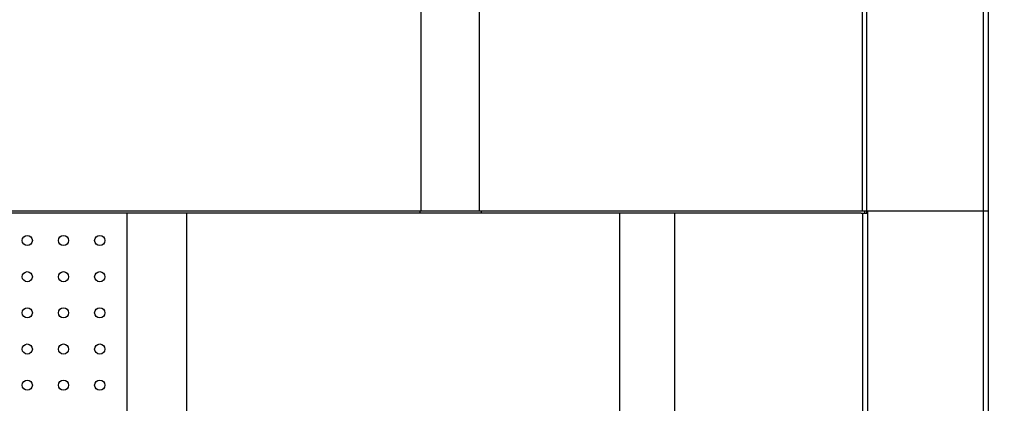
# Model space of a CAD drawing. Units: millimetres. Extents: x -487784 to 86236, y -16400 to 132950.
# Drawn here: x 2686 to 3461, y -14603 to -14301 of the extents above; entities that cross this region are included whole.
import ezdxf

# ---------------------------------------------------------------- set-up
doc = ezdxf.new("R2010")
doc.units = ezdxf.units.MM
doc.header["$PDSIZE"] = -1
doc.layers.add('SUELO', color=252, linetype='Continuous')
doc.styles.get("Standard").update_dxf_attribs({"font": 'arial.ttf'})
doc.dimstyles.new('ISO-25', dxfattribs={"dimtxt": 70, "dimasz": 50, "dimexe": 20, "dimexo": 20, "dimgap": 20, "dimtad": 1, "dimdec": 1, "dimdsep": 46, "dimtxsty": 'Standard', "dimcen": 2.5, "dimclrd": 252, "dimclre": 252, "dimclrt": 1, "dimadec": 0, "dimazin": 0, "dimtfac": 1, "dimtmove": 0, "dimatfit": 3, "dimfxl": 1, "dimarcsym": 0})

# ---------------------------------------------------------------- blocks, each defined once
blk = doc.blocks.new('*D27')
at = {"layer": 'Defpoints', "color": 0}
for p in [(3446.96, -13755.28), (3446.96, -15801.28), (3891.46, -15801.28)]:
    blk.add_point(p, dxfattribs=at)
at = {"layer": 'SUELO', "color": 252, "lineweight": -2}
for p, q in [((3466.96, -13755.28), (3911.46, -13755.28)), ((3891.46, -13805.28), (3891.46, -15751.28)), ((3466.96, -15801.28), (3911.46, -15801.28))]:
    blk.add_line(p, q, dxfattribs=at)
at = {"layer": 'SUELO', "color": 252}
for points in [[(3883.13, -13805.28), (3899.8, -13805.28), (3891.46, -13755.28)], [(3883.13, -15751.28), (3899.8, -15751.28), (3891.46, -15801.28)]]:
    blk.add_solid(points, dxfattribs=at)
at = {"layer": 'SUELO', "color": 1, "insert": (3799.98, -14778.28), "char_height": 70, "attachment_point": 2, "rotation": 90}
blk.add_mtext('2046', dxfattribs=at)
blk = doc.blocks.new('*D30')
at = {"layer": 'Defpoints', "color": 0}
for p in [(3350.96, -13853.28), (3350.55, -15702.86), (3691.2, -15702.86)]:
    blk.add_point(p, dxfattribs=at)
at = {"layer": 'SUELO', "color": 252, "lineweight": -2}
for p, q in [((3370.96, -13853.28), (3711.2, -13853.28)), ((3691.2, -13903.28), (3691.2, -15652.86)), ((3370.55, -15702.86), (3711.2, -15702.86))]:
    blk.add_line(p, q, dxfattribs=at)
at = {"layer": 'SUELO', "color": 252}
for points in [[(3682.87, -13903.28), (3699.53, -13903.28), (3691.2, -13853.28)], [(3682.87, -15652.86), (3699.53, -15652.86), (3691.2, -15702.86)]]:
    blk.add_solid(points, dxfattribs=at)
at = {"layer": 'SUELO', "color": 1, "insert": (3635.46, -14778.07), "char_height": 70, "attachment_point": 5, "rotation": 90}
blk.add_mtext('1850', dxfattribs=at)

msp = doc.modelspace()

# ---------------------------------------------------------------- linework, layer by layer
at = {"color": 7, "linetype": 'Continuous', "lineweight": 25}
for p, q in [((3448.8, -14451.12), (3448.8, -13757.12)), ((3002.18, -14451.12), (3002.18, -13853.12)), ((3048.16, -14451.12), (3048.16, -13853.12)), ((3349.64, -14451.12), (3349.64, -14263.62)), ((3353.06, -14451.12), (3353.06, -14263.62)), ((3444.8, -14451.12), (3444.8, -14262.59)), ((2518.76, -14451.12), (3002.18, -14451.12)), ((3001.59, -14453.12), (3001.59, -14451.12)), ((3002.18, -14451.12), (3048.16, -14451.12)), ((3048.16, -14451.12), (3349.64, -14451.12)), ((3049.87, -14453.12), (3049.87, -14451.12)), ((3349.64, -14451.12), (3353.06, -14451.12)), ((3351.35, -14453.12), (3351.35, -14451.12)), ((3353.06, -14451.12), (3444.8, -14451.12)), ((3353.06, -14453.12), (3353.06, -14451.12)), ((3353.82, -14453.12), (3353.82, -14451.12)), ((3353.82, -14451.12), (3444.8, -14451.12)), ((3444.8, -14451.12), (3448.8, -14451.12)), ((3444.8, -14658.14), (3444.8, -14451.12)), ((3448.8, -15799.12), (3448.8, -14451.12)), ((3001.59, -14453.12), (2518.17, -14453.12)), ((2770.81, -15123.12), (2770.81, -14453.12)), ((2817.93, -15170), (2817.93, -14453.12)), ((3049.87, -14453.12), (3001.59, -14453.12)), ((3348.67, -14453.12), (3049.87, -14453.12)), ((3158.67, -15370.38), (3158.67, -14453.12)), ((3202, -15353.44), (3202, -14453.12)), ((3348.67, -14453.12), (3349.97, -14453.12)), ((3349.97, -14453.12), (3353.82, -14453.12)), ((3349.97, -14657.12), (3349.97, -14453.12)), ((3353.82, -14657.12), (3353.82, -14453.12))]:
    msp.add_line(p, q, dxfattribs=at)
for centre in [(2692.3, -14474.62), (2720.8, -14474.62), (2749.3, -14474.62), (2692.3, -14503.12), (2720.8, -14503.12), (2749.3, -14503.12), (2692.3, -14531.62), (2720.8, -14531.62), (2749.3, -14531.62), (2692.3, -14560.12), (2720.8, -14560.12), (2749.3, -14560.12), (2692.3, -14588.62), (2720.8, -14588.62), (2749.3, -14588.62)]:
    msp.add_circle(centre, 4, dxfattribs=at)

# ---------------------------------------------------------------- dimensions: what is measured, and where the dimension line sits
at = {"layer": 'SUELO'}
dim = msp.add_linear_dim(base=(3891.46, -15801.28), p1=(3446.96, -13755.28), p2=(3446.96, -15801.28), angle=270, dimstyle='ISO-25', dxfattribs=at)
dim.commit()
dim.dimension.update_dxf_attribs({"geometry": '*D27', "text_midpoint": (3891.46, -14778.28), "dimtype": 160})
at = {"layer": 'SUELO', "color": 1}
dim = msp.add_linear_dim(base=(3691.2, -15702.86), p1=(3350.96, -13853.28), p2=(3350.55, -15702.86), angle=90, dimstyle='ISO-25', override={"dimdec": 0}, dxfattribs=at)
dim.commit()
dim.dimension.update_dxf_attribs({"geometry": '*D30', "text_midpoint": (3635.46, -14778.07)})

doc.saveas('drawing.dxf')
